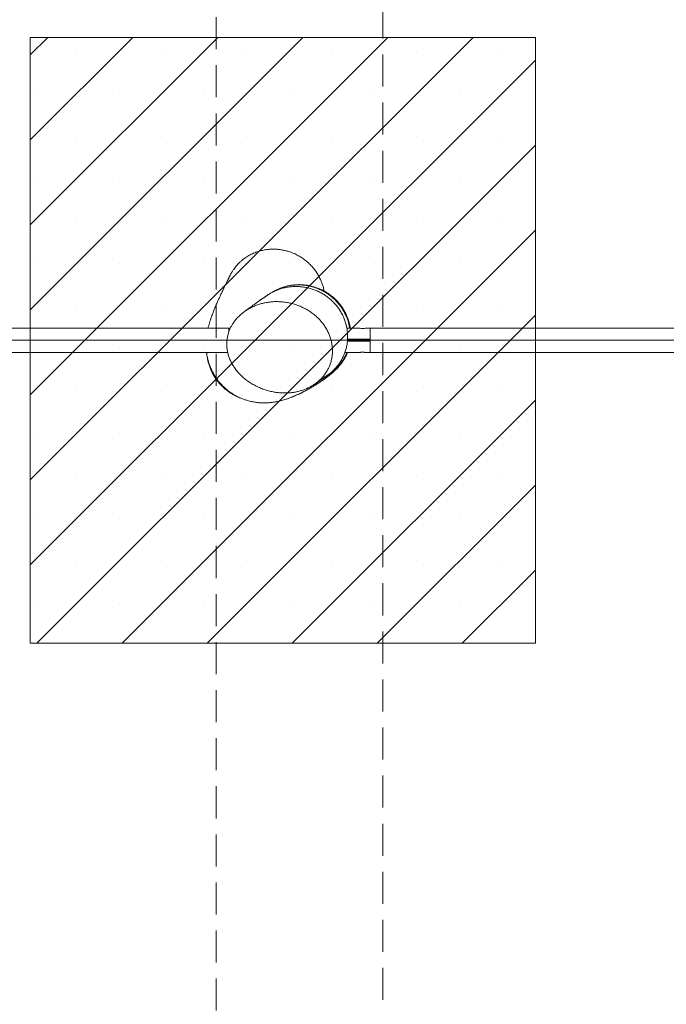
# Model space of a CAD drawing. Units: millimetres. Extents: x 13 to 205, y 5 to 297.
# Drawn here: x 80 to 106, y 151 to 190 of the extents above; entities that cross this region are included whole.
import ezdxf

# ---------------------------------------------------------------- set-up
doc = ezdxf.new("R2010")
doc.units = ezdxf.units.MM
doc.linetypes.add('HIDDEN', pattern=[1.905, 1.27, -0.635])
doc.layers.add('1', color=7, linetype='Continuous', lineweight=15)

msp = doc.modelspace()

# ---------------------------------------------------------------- hatches: boundary and pattern name
at = {"layer": '1'}
h = msp.add_hatch(dxfattribs=at)
h.set_pattern_fill('SACNCR', color=256, style=0)
h.paths.add_polyline_path([(100.67197, 189.12615), (80.67197, 189.12615), (80.67197, 177.60915), (80.67197, 176.64315), (80.67197, 165.12615), (100.67197, 165.12615), (100.67197, 176.64315), (100.67197, 177.60915)], flags=0)

# ---------------------------------------------------------------- linework, layer by layer
at = {"color": 7, "linetype": 'Continuous', "lineweight": 15}
for p, q in [((88.53397, 177.60915), (52.53397, 177.60915)), ((88.59586, 177.60915), (88.53397, 177.60915)), ((88.53397, 177.60915), (88.53397, 177.45955)), ((88.53397, 177.45879), (88.53397, 177.60915)), ((93.72397, 177.60915), (93.20553, 177.60915)), ((94.13397, 177.60915), (93.94252, 177.60915)), ((130.13397, 177.60915), (94.13397, 177.60915)), ((94.13397, 177.60915), (94.13397, 176.64315)), ((94.13397, 177.60915), (94.13397, 177.16615)), ((94.13397, 177.16615), (93.23277, 177.16615)), ((94.13397, 177.08615), (93.22818, 177.08615)), ((94.13397, 177.08615), (94.13397, 176.64315)), ((52.53397, 176.64315), (88.4892, 176.64315)), ((93.14252, 176.64315), (93.72397, 176.64315)), ((93.94252, 176.64315), (94.13397, 176.64315)), ((94.13397, 176.64315), (130.13397, 176.64315))]:
    msp.add_line(p, q, dxfattribs=at)
msp.add_arc((93.83396, 178.08544), 0.48882, 256.99657, 282.831306, dxfattribs=at)
for points, knots in [([(92.30855, 179.07616), (92.30058, 179.11512), (92.28331, 179.19954), (92.24462, 179.33075), (92.19224, 179.47238), (92.12416, 179.61936), (92.03943, 179.76877), (91.93736, 179.91726), (91.8181, 180.06131), (91.68273, 180.1973), (91.53261, 180.32228), (91.37023, 180.43335), (91.19863, 180.52831), (91.03261, 180.60077), (90.8763, 180.65396), (90.73245, 180.69147), (90.59204, 180.71754), (90.45864, 180.73296), (90.32124, 180.74003), (90.17587, 180.73749), (90.0183, 180.72235), (89.85573, 180.69333), (89.71714, 180.65602), (89.60216, 180.61634), (89.51204, 180.58014), (89.42047, 180.53773), (89.32695, 180.488), (89.23539, 180.43238), (89.1481, 180.37228), (89.0651, 180.30782), (88.98653, 180.23919), (88.91243, 180.16656), (88.8429, 180.09014), (88.78042, 180.0133), (88.71923, 179.92967), (88.66497, 179.84658), (88.62083, 179.77169), (88.58764, 179.71088), (88.5701, 179.67721), (88.55658, 179.65093), (88.54216, 179.62252), (88.52832, 179.59494), (88.51481, 179.56777), (88.50176, 179.54134), (88.48572, 179.50866), (88.46511, 179.46638), (88.43798, 179.41031), (88.40862, 179.34926), (88.37706, 179.28328), (88.3442, 179.2143), (88.30915, 179.14045), (88.27328, 179.06447), (88.23768, 178.98847), (88.20423, 178.91636), (88.17292, 178.84813), (88.14354, 178.78342), (88.11408, 178.71775), (88.08404, 178.64987), (88.0527, 178.57793), (88.01932, 178.49989), (87.98698, 178.42252), (87.95706, 178.34915), (87.9309, 178.28349), (87.90695, 178.22182), (87.8886, 178.17333), (87.87479, 178.1361), (87.86367, 178.10573), (87.85098, 178.07045), (87.83747, 178.03208), (87.82457, 177.99458), (87.81178, 177.95651), (87.79759, 177.9132), (87.78125, 177.86149), (87.76466, 177.80651), (87.74897, 177.75192), (87.73424, 177.6976), (87.72202, 177.6504), (87.71493, 177.62017), (87.71234, 177.60915)], [0, 0, 0, 0, 0.00912268, 0.01976857, 0.03131617, 0.04370194, 0.05684282, 0.07063667, 0.08496402, 0.09969046, 0.11466048, 0.12972021, 0.14471989, 0.15951865, 0.17112988, 0.1824777, 0.19351558, 0.20380549, 0.21321813, 0.22501854, 0.2370573, 0.24941033, 0.26277586, 0.26990264, 0.27733958, 0.28509747, 0.29317806, 0.3016481, 0.31078051, 0.32078833, 0.33181664, 0.34395875, 0.35727175, 0.37170111, 0.38580316, 0.40330188, 0.41937574, 0.43415923, 0.45054629, 0.4660399, 0.48086243, 0.49501905, 0.50851395, 0.52135038, 0.53353925, 0.55592858, 0.5791932, 0.60335556, 0.62570906, 0.64876221, 0.67123878, 0.69259889, 0.71282241, 0.73188714, 0.74757496, 0.76306801, 0.77836314, 0.79378973, 0.80977734, 0.82668307, 0.84511103, 0.8595793, 0.87336059, 0.88633045, 0.8977902, 0.90315202, 0.90898785, 0.91595142, 0.92399381, 0.9315658, 0.9379277, 0.94611513, 0.95603374, 0.96649314, 0.97613428, 0.98517095, 0.99459344, 1, 1, 1, 1]), ([(90.10949, 178.94511), (90.11076, 178.946), (90.1553, 178.9771), (90.25461, 179.03125), (90.40779, 179.10522), (90.57492, 179.16614), (90.7488, 179.21409), (90.8686, 179.23274), (90.92875, 179.2421)], [0, 0, 0, 0, 0.0053004, 0.18554627, 0.38506687, 0.58617705, 0.79224681, 1, 1, 1, 1]), ([(91.08138, 179.31071), (91.02733, 179.30384), (90.91885, 179.29007), (90.75908, 179.25271), (90.60259, 179.20335), (90.44992, 179.13987), (90.32403, 179.07702), (90.25205, 179.03022), (90.22716, 179.01403)], [0, 0, 0, 0, 0.17903176, 0.35925916, 0.5385593, 0.71785507, 0.90245492, 1, 1, 1, 1]), ([(93.34008, 177.60915), (93.33913, 177.61656), (93.33503, 177.64835), (93.3253, 177.70001), (93.31099, 177.76796), (93.29157, 177.84549), (93.26262, 177.9424), (93.21981, 178.05999), (93.16119, 178.1921), (93.08685, 178.32979), (93.00034, 178.46303), (92.90206, 178.59141), (92.79424, 178.71115), (92.67846, 178.82053), (92.56422, 178.91337), (92.45289, 178.99185), (92.3398, 179.06131), (92.21795, 179.12588), (92.08113, 179.18665), (91.92968, 179.2407), (91.76628, 179.28465), (91.60405, 179.31404), (91.44804, 179.32978), (91.30671, 179.33383), (91.17731, 179.32883), (91.06111, 179.31739), (90.95407, 179.30088), (90.8622, 179.28175), (90.78389, 179.2619), (90.7258, 179.24498), (90.67868, 179.22988), (90.63946, 179.21641), (90.59671, 179.20073), (90.55496, 179.18433), (90.50827, 179.16477), (90.46291, 179.14435), (90.41987, 179.12388), (90.39423, 179.11082), (90.38161, 179.1044)], [0, 0, 0, 0, 0.0053137, 0.02278864, 0.0373801, 0.05472773, 0.07952198, 0.10915702, 0.1434998, 0.18203864, 0.22011885, 0.25619961, 0.29683639, 0.33459707, 0.36953843, 0.40174357, 0.43179929, 0.46437398, 0.50020634, 0.5387314, 0.57933403, 0.62137409, 0.65704836, 0.69221653, 0.72337038, 0.75138279, 0.77832844, 0.80399147, 0.82221759, 0.83989317, 0.85155631, 0.86314286, 0.87548507, 0.89375834, 0.91744486, 0.94675522, 0.97379451, 1, 1, 1, 1]), ([(90.92875, 179.2421), (90.98567, 179.24806), (91.09952, 179.25997), (91.2731, 179.25969), (91.44764, 179.24562), (91.62038, 179.21651), (91.7884, 179.17347), (91.95229, 179.11678), (92.11235, 179.04587), (92.26617, 178.9615), (92.41123, 178.86513), (92.54812, 178.75673), (92.67646, 178.6358), (92.79332, 178.50477), (92.8969, 178.36614), (92.98803, 178.2199), (93.06682, 178.06466), (93.13091, 177.90465), (93.1797, 177.74299), (93.21422, 177.57947), (93.23443, 177.41183), (93.23955, 177.24503), (93.2302, 177.08216), (93.20741, 176.92271), (93.17041, 176.76425), (93.12008, 176.61107), (93.05788, 176.46572), (92.98452, 176.32747), (92.89878, 176.19469), (92.80222, 176.07011), (92.69686, 175.95547), (92.58255, 175.85066), (92.47675, 175.76644), (92.40599, 175.72158), (92.37969, 175.7049)], [0, 0, 0, 0, 0.03243798, 0.06487642, 0.09826303, 0.13164992, 0.16408375, 0.19651763, 0.22988041, 0.26324302, 0.29588681, 0.32853023, 0.36214686, 0.39576288, 0.42796522, 0.46016691, 0.49336285, 0.52655794, 0.55778493, 0.58901123, 0.62121425, 0.65341654, 0.68351798, 0.71361897, 0.74464657, 0.77567387, 0.80493629, 0.83419867, 0.86432664, 0.89445481, 0.92348035, 0.95250626, 0.98234957, 1, 1, 1, 1]), ([(93.31274, 177.60915), (93.30884, 177.63689), (93.29766, 177.71633), (93.26518, 177.84642), (93.21624, 177.99824), (93.15381, 178.147), (93.07946, 178.29044), (92.99284, 178.4289), (92.89431, 178.561), (92.78415, 178.686), (92.66385, 178.80182), (92.53309, 178.90872), (92.39267, 179.00535), (92.24358, 179.09074), (92.08807, 179.16339), (91.92577, 179.22354), (91.7574, 179.27028), (91.60085, 179.29974), (91.45965, 179.31577), (91.33417, 179.32221), (91.20782, 179.32146), (91.12353, 179.31429), (91.08138, 179.31071)], [0, 0, 0, 0, 0.02715039, 0.07775106, 0.12973078, 0.18171151, 0.2339639, 0.28621722, 0.33988993, 0.39356348, 0.44759147, 0.50162008, 0.55714263, 0.61266555, 0.66801539, 0.72336524, 0.78030142, 0.83723721, 0.87761956, 0.91800172, 0.959001, 1, 1, 1, 1]), ([(90.10938, 178.94527), (90.1005, 178.93955), (90.08336, 178.9285), (90.05828, 178.91211), (90.03298, 178.89543), (90.00704, 178.87816), (89.98032, 178.86022), (89.95325, 178.84189), (89.92712, 178.82407), (89.90333, 178.80775), (89.88298, 178.79371), (89.86467, 178.78103), (89.84619, 178.76819), (89.82542, 178.7537), (89.80178, 178.73715), (89.77484, 178.71819), (89.74357, 178.69609), (89.70689, 178.67004), (89.66365, 178.63916), (89.61319, 178.60292), (89.55475, 178.56069), (89.48745, 178.51176), (89.4103, 178.45532), (89.32203, 178.39032), (89.22552, 178.31886), (89.15537, 178.26651), (89.12079, 178.24071)], [0, 0, 0, 0, 0.03670351, 0.07093874, 0.10537863, 0.14008795, 0.17507166, 0.21033511, 0.24423307, 0.27338407, 0.29767681, 0.31763652, 0.3388706, 0.36288144, 0.38967944, 0.41927729, 0.45253208, 0.49124934, 0.53553096, 0.58543449, 0.64103345, 0.70242101, 0.76971444, 0.84306043, 0.92264138, 1, 1, 1, 1]), ([(90.01574, 178.62235), (90.07685, 178.63194), (90.19907, 178.65111), (90.38666, 178.66149), (90.5762, 178.65794), (90.76476, 178.63907), (90.94916, 178.60588), (91.12998, 178.55873), (91.30765, 178.49706), (91.48016, 178.42124), (91.64465, 178.33238), (91.80167, 178.2303), (91.95021, 178.11472), (92.08654, 177.98816), (92.20851, 177.85312), (92.31704, 177.70958), (92.41243, 177.5558), (92.49086, 177.3974), (92.55171, 177.23789), (92.5965, 177.07714), (92.62558, 176.91131), (92.6374, 176.74814), (92.63317, 176.59112), (92.61481, 176.43972), (92.58127, 176.28886), (92.534, 176.14535), (92.4753, 176.01174), (92.4067, 175.88702), (92.32582, 175.76725), (92.23504, 175.65594), (92.13663, 175.55467), (92.0312, 175.46254), (91.917, 175.37812), (91.79475, 175.302), (91.66633, 175.23537), (91.53165, 175.17785), (91.39148, 175.12995), (91.24386, 175.09112), (91.09032, 175.06237), (90.93184, 175.04434), (90.77226, 175.03737), (90.61165, 175.04116), (90.45063, 175.05569), (90.28123, 175.0822), (90.10565, 175.12235), (89.92396, 175.17818), (89.74597, 175.24766), (89.56973, 175.33208), (89.39825, 175.43129), (89.2316, 175.54667), (89.07464, 175.6765), (88.93926, 175.81073), (88.82561, 175.94461), (88.73061, 176.07639), (88.6468, 176.21639), (88.57623, 176.3628), (88.52056, 176.51334), (88.4797, 176.66873), (88.45503, 176.8292), (88.44816, 176.98432), (88.45679, 177.13032), (88.47789, 177.26771), (88.51253, 177.40422), (88.55927, 177.53472), (88.61607, 177.65707), (88.68165, 177.77207), (88.75758, 177.88268), (88.84391, 177.98885), (88.93954, 178.08891), (89.04461, 178.18306), (89.158, 178.27002), (89.28174, 178.35109), (89.41463, 178.42455), (89.55727, 178.49012), (89.7061, 178.54539), (89.85939, 178.59083), (89.96384, 178.61189), (90.01574, 178.62235)], [0, 0, 0, 0, 0.01472533, 0.0294511, 0.04460891, 0.05976698, 0.07448841, 0.08920992, 0.10434416, 0.11947831, 0.1344461, 0.14941363, 0.16483218, 0.18025022, 0.19492663, 0.20960242, 0.22475664, 0.23990992, 0.25374932, 0.26758791, 0.28190452, 0.2962201, 0.30891273, 0.32160476, 0.33473164, 0.34785799, 0.35956426, 0.37127039, 0.38334342, 0.39541655, 0.40671318, 0.4180101, 0.42961855, 0.44122749, 0.45284745, 0.46446799, 0.4763746, 0.48828185, 0.50088887, 0.51357011, 0.52620858, 0.53884766, 0.55174557, 0.56464395, 0.57965832, 0.59467318, 0.61005955, 0.62544597, 0.64167038, 0.65789414, 0.67461482, 0.69133377, 0.70462565, 0.71791644, 0.73157228, 0.74522658, 0.75853885, 0.77184969, 0.7856755, 0.79950014, 0.81106782, 0.82263534, 0.83458501, 0.84653494, 0.8574323, 0.86833006, 0.87951808, 0.89070661, 0.90211163, 0.9135172, 0.9252001, 0.93688353, 0.94935635, 0.9618297, 0.97460622, 0.98738318, 1, 1, 1, 1]), ([(87.6505, 176.64315), (87.65158, 176.63445), (87.65428, 176.61289), (87.65983, 176.57526), (87.66749, 176.52853), (87.67727, 176.47625), (87.68867, 176.42245), (87.70181, 176.36691), (87.71655, 176.31085), (87.73377, 176.25167), (87.7533, 176.19075), (87.77689, 176.12386), (87.80638, 176.04822), (87.84274, 175.96462), (87.88423, 175.87928), (87.92683, 175.80033), (87.96797, 175.73053), (88.00691, 175.66921), (88.04485, 175.61338), (88.08055, 175.56396), (88.11355, 175.52065), (88.14732, 175.47837), (88.18494, 175.4335), (88.23089, 175.38174), (88.28574, 175.3239), (88.34787, 175.26318), (88.41362, 175.20387), (88.48521, 175.14415), (88.56167, 175.08565), (88.64214, 175.02964), (88.71208, 174.98519), (88.76911, 174.95153), (88.81472, 174.92607), (88.86171, 174.90115), (88.91689, 174.87357), (88.98958, 174.83995), (89.07181, 174.80577), (89.1555, 174.77504), (89.23417, 174.74931), (89.31335, 174.72646), (89.39523, 174.70605), (89.4762, 174.68899), (89.55403, 174.67543), (89.62789, 174.66501), (89.69407, 174.65774), (89.75645, 174.65256), (89.81856, 174.64892), (89.88657, 174.64679), (89.95048, 174.64663), (90.00557, 174.64788), (90.04609, 174.64953), (90.07869, 174.65132), (90.11324, 174.65361), (90.15395, 174.6569), (90.20497, 174.66194), (90.26586, 174.66924), (90.33519, 174.67936), (90.40462, 174.69137), (90.46974, 174.70427), (90.54606, 174.72115), (90.62784, 174.74166), (90.71081, 174.76507), (90.78427, 174.78772), (90.85004, 174.8095), (90.91295, 174.83161), (90.96625, 174.85139), (91.01068, 174.86854), (91.04801, 174.88336), (91.08801, 174.89969), (91.13864, 174.92098), (91.19518, 174.94565), (91.25299, 174.97187), (91.30236, 174.99495), (91.34694, 175.01632), (91.39076, 175.03781), (91.43081, 175.05788), (91.46854, 175.07714), (91.50438, 175.09573), (91.54286, 175.11602), (91.58222, 175.13713), (91.61971, 175.15757), (91.65256, 175.17574), (91.6787, 175.19036), (91.69905, 175.20185), (91.7163, 175.21164), (91.73456, 175.22208), (91.75603, 175.23443), (91.78079, 175.24881), (91.80867, 175.26514), (91.83819, 175.28262), (91.86761, 175.30023), (91.89861, 175.31897), (91.92994, 175.33812), (91.96109, 175.35738), (91.99021, 175.37557), (92.01988, 175.39429), (92.04891, 175.4128), (92.07712, 175.43098), (92.10288, 175.44773), (92.1277, 175.46403), (92.1502, 175.47892), (92.17003, 175.49216), (92.1879, 175.50418), (92.20621, 175.51656), (92.22684, 175.53063), (92.25078, 175.54709), (92.27627, 175.5648), (92.30188, 175.58279), (92.32909, 175.60212), (92.35729, 175.6224), (92.38593, 175.64328), (92.40889, 175.66025), (92.42734, 175.67402), (92.44313, 175.68591), (92.46103, 175.69949), (92.48159, 175.71527), (92.50397, 175.73266), (92.52646, 175.75038), (92.54728, 175.76702), (92.56564, 175.78189), (92.5816, 175.79496), (92.59569, 175.80663), (92.60947, 175.81815), (92.62384, 175.83029), (92.63923, 175.84345), (92.65549, 175.85752), (92.67374, 175.87354), (92.69441, 175.892), (92.71698, 175.91257), (92.73578, 175.93005), (92.74783, 175.94155), (92.75126, 175.94483)], [0, 0, 0, 0, 0.00269958, 0.00668636, 0.01133468, 0.01664922, 0.0221764, 0.02723539, 0.03299262, 0.03853801, 0.04430763, 0.05047316, 0.05764512, 0.06585397, 0.07445519, 0.08242962, 0.08905195, 0.09517329, 0.10079488, 0.10584371, 0.11030894, 0.11428985, 0.11920503, 0.12476044, 0.1313873, 0.13890881, 0.14627858, 0.15329077, 0.16194891, 0.17003289, 0.17743833, 0.1822966, 0.18645049, 0.19048678, 0.19577749, 0.20234099, 0.21134566, 0.21917623, 0.22588331, 0.23331301, 0.24114087, 0.24929758, 0.25699109, 0.26417667, 0.27151518, 0.27742799, 0.28423487, 0.29192059, 0.30031808, 0.30607082, 0.31067233, 0.31439311, 0.31800037, 0.32347997, 0.32985131, 0.33842569, 0.34852539, 0.35867706, 0.36872943, 0.37829832, 0.39458913, 0.40943475, 0.42272397, 0.43489239, 0.44736475, 0.46012914, 0.46766831, 0.47555123, 0.48442749, 0.49431274, 0.50988188, 0.52336712, 0.53472236, 0.54552699, 0.55643575, 0.56791555, 0.57661543, 0.58612301, 0.59643667, 0.60754412, 0.61809656, 0.62715501, 0.6347225, 0.63996589, 0.64439081, 0.64960602, 0.65590084, 0.6632739, 0.67156332, 0.68082017, 0.68986214, 0.6982657, 0.70916562, 0.71876789, 0.72728962, 0.73659064, 0.74709913, 0.75534364, 0.76414965, 0.77250522, 0.7800257, 0.78671194, 0.79256465, 0.79824987, 0.80554519, 0.81394737, 0.8232741, 0.83243191, 0.84123843, 0.85256956, 0.86315519, 0.87284163, 0.87813371, 0.88386975, 0.8905814, 0.89826863, 0.90711851, 0.91606436, 0.92409513, 0.93121041, 0.93741022, 0.94269733, 0.94764388, 0.9533715, 0.95921266, 0.96521916, 0.97192352, 0.97946697, 0.98785059, 0.996534, 1, 1, 1, 1]), ([(87.68079, 176.46078), (87.68258, 176.44763), (87.68825, 176.40596), (87.69871, 176.34954), (87.70893, 176.3071), (87.71175, 176.29536)], [0, 0, 0, 0, 0.2500272, 0.79262686, 1, 1, 1, 1]), ([(93.22759, 176.64315), (93.21874, 176.61968), (93.19164, 176.54781), (93.13283, 176.43321), (93.0523, 176.29874), (92.95889, 176.17076), (92.85543, 176.05171), (92.74372, 175.94356), (92.62419, 175.8452), (92.49521, 175.75729), (92.39238, 175.69597), (92.33151, 175.66818), (92.31841, 175.66219)], [0, 0, 0, 0, 0.05493388, 0.16821059, 0.28148677, 0.39814583, 0.51480514, 0.6266167, 0.73842921, 0.85343692, 0.96844645, 1, 1, 1, 1]), ([(92.37356, 175.70088), (92.41417, 175.72384), (92.50408, 175.77466), (92.6302, 175.86654), (92.75296, 175.97172), (92.86443, 176.08542), (92.96657, 176.2096), (93.05702, 176.34106), (93.13317, 176.47767), (93.1822, 176.57797), (93.20233, 176.63467), (93.20535, 176.64315)], [0, 0, 0, 0, 0.10903431, 0.24139279, 0.36409391, 0.48679365, 0.61325144, 0.73970872, 0.85932404, 0.97893978, 1, 1, 1, 1]), ([(93.12908, 176.64627), (93.13008, 176.64609), (93.13861, 176.64455), (93.14404, 176.64311), (93.14285, 176.6434), (93.14252, 176.64348)], [0, 0, 0, 0, 0.08781434, 0.74685059, 1, 1, 1, 1]), ([(93.72397, 176.64315), (93.72516, 176.64343), (93.72753, 176.64398), (93.74595, 176.64786), (93.77332, 176.65229), (93.80799, 176.65561), (93.84538, 176.65619), (93.881, 176.65389), (93.91171, 176.6497), (93.93342, 176.64554), (93.94421, 176.6431), (93.94289, 176.6434), (93.94252, 176.64348)], [0, 0, 0, 0, 0.1055075, 0.21095239, 0.31803553, 0.42638687, 0.53290137, 0.63732031, 0.74265489, 0.85045797, 0.95849915, 1, 1, 1, 1]), ([(87.71171, 176.29535), (87.72384, 176.24718), (87.74905, 176.14704), (87.80321, 175.99809), (87.87039, 175.8488), (87.9508, 175.70345), (88.04316, 175.56434), (88.14796, 175.43121), (88.26436, 175.30601), (88.39188, 175.18958), (88.52876, 175.08411), (88.67522, 174.98879), (88.8312, 174.90701), (88.94043, 174.85624), (88.9981, 174.83714), (88.99951, 174.83667)], [0, 0, 0, 0, 0.0735368, 0.15289289, 0.23436519, 0.31583907, 0.39864588, 0.48145383, 0.56652412, 0.651595, 0.73692151, 0.82224792, 0.91002357, 0.99779826, 1, 1, 1, 1]), ([(92.2007, 175.5812), (92.20829, 175.58418), (92.26844, 175.6077), (92.37556, 175.66487), (92.51652, 175.75123), (92.64579, 175.8483), (92.76388, 175.95476), (92.84688, 176.03906), (92.88708, 176.09072), (92.89408, 176.09972)], [0, 0, 0, 0, 0.02799594, 0.22162966, 0.4152595, 0.59530894, 0.77535668, 0.96088532, 1, 1, 1, 1]), ([(91.95448, 175.4066), (91.96495, 175.41413), (91.99029, 175.43234), (92.02604, 175.45789), (92.06066, 175.48255), (92.08748, 175.50158), (92.11006, 175.51756), (92.13142, 175.53264), (92.1552, 175.54938), (92.18131, 175.56769), (92.20919, 175.58715), (92.24049, 175.60888), (92.27419, 175.63212), (92.30893, 175.65585), (92.34119, 175.67761), (92.36599, 175.69411), (92.37669, 175.70101), (92.38059, 175.70352)], [0, 0, 0, 0, 0.046908535, 0.113548602, 0.170568381, 0.218078832, 0.251733803, 0.290319425, 0.336020894, 0.388790929, 0.448580272, 0.515340162, 0.604588897, 0.703743573, 0.812758772, 0.931618232, 1, 1, 1, 1])]:
    msp.add_open_spline(points, degree=3, knots=knots, dxfattribs=at)
at = {"layer": '1', "linetype": 'HIDDEN', "lineweight": 0}
for p, q in [((88.03397, 99.12615), (88.03397, 255.12615)), ((94.63397, 255.12615), (94.63397, 99.12615))]:
    msp.add_line(p, q, dxfattribs=at)
at = {"layer": '1'}
for p, q in [((100.67197, 189.12615), (80.67197, 189.12615)), ((80.67197, 189.12615), (80.67197, 177.60915)), ((100.67197, 177.60915), (100.67197, 189.12615)), ((80.67197, 177.60915), (80.67197, 176.64315)), ((100.67197, 177.60915), (100.67197, 176.64315)), ((93.84708, 177.12615), (53.03397, 177.12615)), ((112.13397, 177.12615), (93.84708, 177.12615)), ((80.67197, 176.64315), (80.67197, 165.12615)), ((100.67197, 165.12615), (100.67197, 176.64315)), ((80.67197, 165.12615), (100.67197, 165.12615))]:
    msp.add_line(p, q, dxfattribs=at)

doc.saveas('drawing.dxf')
